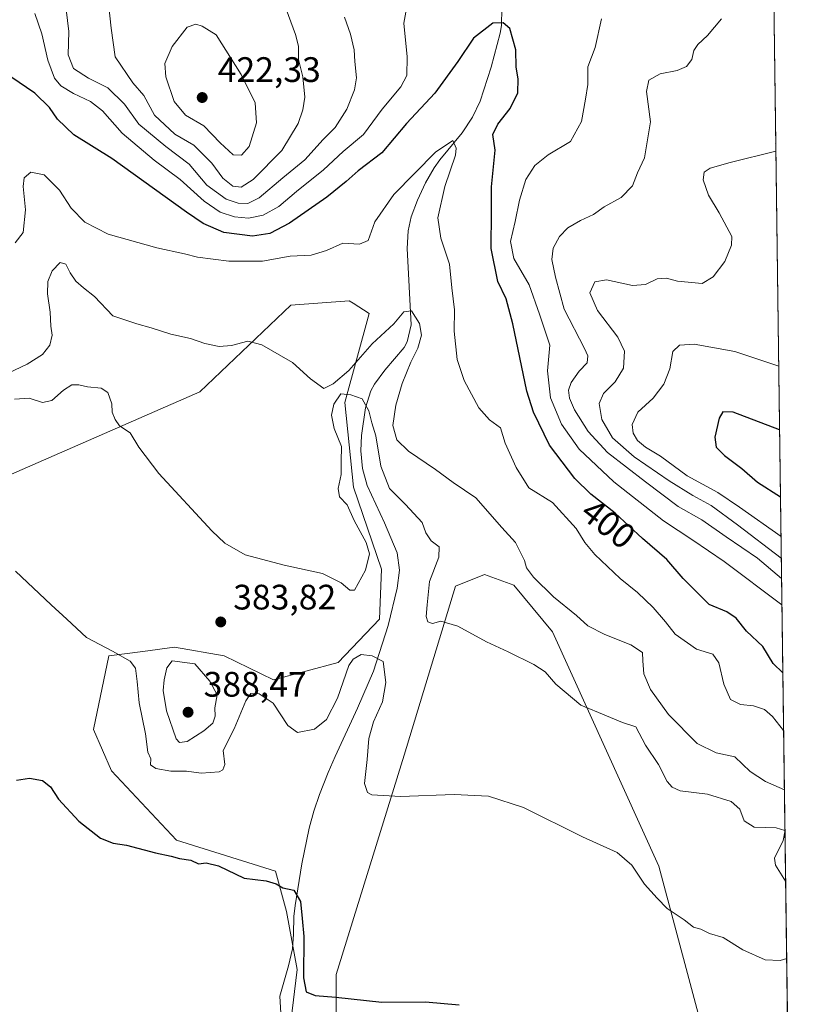
# Model space of a CAD drawing. Units: metres. Extents: x 590785 to 594242, y 4698939 to 4701309.
# Drawn here: x 594019 to 594242, y 4699394 to 4699673 of the extents above; entities that cross this region are included whole.
import ezdxf
from ezdxf.enums import TextEntityAlignment as Align

# ---------------------------------------------------------------- set-up
doc = ezdxf.new("R2010")
doc.units = ezdxf.units.M
doc.header["$MEASUREMENT"] = 0
for name, color, linetype, lineweight in [('Comarca CxS', 21, 'Continuous', 0), ('Comunidad Autónoma CxS', 142, 'Continuous', 0), ('Corriente natural lineal', 142, 'Continuous', 13), ('Cultivos herbáceos CxS', 92, 'Continuous', 0), ('Curva de nivel maestra', 30, 'Continuous', 30), ('Curva de nivel normal', 30, 'Continuous', 0), ('Espacio natural protegido CxS', 121, 'Continuous', 0), ('Matorral CxS', 135, 'Continuous', 0), ('Municipio CxS', 4, 'Continuous', 0), ('Provincia CxS', 1, 'Continuous', 0), ('Punto de cota en terreno', 7, 'Continuous', 0), ('Rótulo de curva de nivel directora', 7, 'Continuous', 0), ('Rótulo de punto de cota en terreno', 7, 'Continuous', 0)]:
    doc.layers.add(name, color=color, linetype=linetype, lineweight=lineweight)
doc.styles.add('Style-Arial', font='txt')

# ---------------------------------------------------------------- blocks, each defined once
blk = doc.blocks.new('*U4')
at = {"layer": 'Matorral CxS', "color": 135, "linetype": 'Continuous', "lineweight": 0}
for points in [[(594230.4453999996, 4699851.7115, 438.1766000000061), (594233.3306999998, 4699637.859400001, 414.8693000000058), (594233.3158999998, 4699637.8343, 414.872000000003), (594233.3315000003, 4699637.8046, 414.875199999995), (594234.0153999999, 4699587.114900001, 417.0191999999952), (594234.0015000004, 4699587.057700001, 417.0256999999983), (594234.0163000004, 4699587.049100001, 417.0270000000019), (594240.6482999995, 4699095.504899999, 359.0008999999991)], [(594096.0469000004, 4699389.3211, 372.6083999999973), (594097.8701, 4699404.1459, 373.4116000000067), (594094.8213000001, 4699420.5887, 374.8380999999936), (594091.7884999998, 4699432.0087, 376.1192000000011), (594063.7367000004, 4699440.833900001, 376.1478999999963), (594045.3488999996, 4699460.4529, 377.8516999999993), (594040.2691000003, 4699472.0889, 377.4277000000002), (594044.5591000002, 4699492.9345, 379.7902999999933), (594054.2298999997, 4699494.218499999, 382.3218000000052), (594063.1240999997, 4699495.399499999, 384.0187000000006), (594077.2231000002, 4699492.9461, 384.1959000000061), (594091.1438999996, 4699486.190099999, 382.9630000000034), (594109.5329, 4699491.095100001, 382.4590999999928), (594121.1791000003, 4699503.356699999, 381.8595999999961), (594121.7921000002, 4699517.4575, 383.5578999999998), (594113.8245000001, 4699540.7553, 384.4526000000042), (594111.3727000002, 4699564.666099999, 387.2544999999955), (594118.2289000005, 4699589.871900001, 392.5528000000049), (594113.7363, 4699592.752699999, 392.8834999999963), (594112.5988999996, 4699593.481899999, 392.9777000000031), (594096.0488999998, 4699592.255100001, 392.5179999999964), (594070.3049, 4699567.731699999, 388.008799999996), (594007.2326999997, 4699540.103499999, 382.7038999999932)]]:
    blk.add_polyline3d(points, dxfattribs=at)
blk.add_polyline3d([(594142.7330999998, 4699512.7203, 386.5247999999993), (594128.1457000002, 4699464.890900001, 381.5718000000052), (594108.9190999996, 4699402.808700001, 375.8616999999941), (594108.9188999999, 4699385.641899999, 374.644100000005), (594115.6617000002, 4699366.6361, 374.2296999999962), (594139.1445000004, 4699353.8961, 372.8328000000038), (594145.6155000003, 4699344.456900001, 372.3087999999989), (594146.0991000002, 4699308.2621, 370.8598999999958), (594155.1841000002, 4699293.143300001, 369.2912000000069), (594159.6924999999, 4699240.490900001, 365.7688999999955), (594173.4631000003, 4699207.015900001, 363.4817999999942), (594196.5028999997, 4699192.084899999, 361.9226000000053), (594218.0349000003, 4699194.9167, 362.196100000001), (594224.9729000004, 4699200.2665, 362.6367999999929), (594232.7411000002, 4699233.856100001, 365.6129999999976), (594219.7753, 4699254.640100001, 365.9891000000061), (594207.3586999997, 4699281.780900001, 367.3120999999956), (594206.4348999998, 4699303.362700001, 369.9155000000028), (594232.4178999999, 4699305.6195, 371.105899999995), (594227.6381000001, 4699330.958100001, 371.8381999999983), (594200.2571, 4699433.475500001, 380.9823000000033), (594170.1867000004, 4699499.754100001, 388.1935999999987), (594159.2270999998, 4699512.9431, 388.7762999999977), (594150.9369000001, 4699516.006300001, 388.1321999999927)], close=True, dxfattribs=at)
blk = doc.blocks.new('*U12')
at = {"layer": 'Cultivos herbáceos CxS', "color": 92, "linetype": 'Continuous', "lineweight": 0}
for points in [[(594233.3306999998, 4699637.859400001, 414.8693000000058), (594233.3315000003, 4699637.8046, 414.875199999995), (594233.3158999998, 4699637.8343, 414.872000000003)], [(594234.0153999999, 4699587.114900001, 417.0191999999952), (594234.0163000004, 4699587.049100001, 417.0270000000019), (594234.0015000004, 4699587.057700001, 417.0256999999983)]]:
    blk.add_3dface(points, dxfattribs=at)
blk = doc.blocks.new('5PATER')
at = {"layer": 'Punto de cota en terreno', "linetype": 'Continuous', "lineweight": 0}
h = blk.add_hatch(color=51, dxfattribs=at)
edge = h.paths.add_edge_path()
edge.add_ellipse((0, 0), major_axis=(-0.1095731443231308, -0.1110710700762829), ratio=0.9994222409660322, start_angle=0, end_angle=360)

msp = doc.modelspace()

# ---------------------------------------------------------------- linework, layer by layer
at = {"layer": 'Comarca CxS', "color": 21, "linetype": 'Continuous', "lineweight": 0, "flags": 128}
msp.add_lwpolyline([(594018.2389999998, 4699984.528000001), (594041.1079999993, 4699969.985999999), (594057.3719999996, 4699960.542999999), (594070.0979999994, 4699960.132999999), (594096.0710000009, 4699963.762000001), (594129.9340000001, 4699967.118000001), (594158.5750000007, 4699968.833000001), (594174.9829999993, 4699965.618000001), (594186.1680000002, 4699960.255), (594196.8220000004, 4699947.266000001), (594212.6669999994, 4699924.096999999), (594229.6476526961, 4699910.837169545), (594241.9900007051, 4698996.059982991), (590814.9500006785, 4698950.599982988)], dxfattribs=at)
at = {"layer": 'Comunidad Autónoma CxS', "color": 142, "linetype": 'Continuous', "lineweight": 0, "flags": 128}
msp.add_lwpolyline([(594241.9900007051, 4698996.059982991), (590814.9500006785, 4698950.599982988), (590789.9820643339, 4700870.640928297), (590789.3854000011, 4700916.524100001), (590784.8700006799, 4701263.759982965), (590818.0470999996, 4701264.2006), (591196.1379999995, 4701269.221000002), (591726.5001051566, 4701276.26315831), (594210.7800007053, 4701309.249982964), (594228.8013999999, 4699973.5593), (594229.6476526961, 4699910.837169545)], close=True, dxfattribs=at)
at = {"layer": 'Corriente natural lineal', "color": 142, "linetype": 'Continuous', "lineweight": 13}
msp.add_polyline3d([(594155.7701000003, 4699676.280099999, 401.3772000000026), (594155.6801000005, 4699671.370100001, 400.5243999999948), (594155.3300999999, 4699669.2301, 400.227899999998), (594152.7600999996, 4699659.640100001, 398.4942000000011), (594149.7200999996, 4699649.9301, 397.1714999999967), (594147.5401, 4699645.470100001, 396.6098000000056), (594144.6101000002, 4699641.020099999, 396.3693999999959), (594138.2701000003, 4699633.3201, 394.9296999999933), (594136.6801000005, 4699631.120100001, 394.8965999999928), (594134.1801000005, 4699626.8201, 394.8947000000044), (594131.9101, 4699621.9101, 394.176999999996), (594130.1201, 4699617.2401, 393.5786999999983), (594129.2600999996, 4699613.2601, 393.2363000000041), (594129.0100999996, 4699608.280099999, 392.8696999999956), (594130.1101000002, 4699586.6801, 390.3977000000014), (594129.0301000001, 4699581.880100001, 389.2262999999948), (594128.1201, 4699580.270099999, 388.5959000000003), (594122.6501000002, 4699573.870100001, 386.6184999999969), (594119.7801000001, 4699569.850099999, 386.7504000000045), (594118.7401000002, 4699567.940099999, 386.3147000000026), (594117.2401000002, 4699563.190099999, 385.0476000000053), (594116.0800999999, 4699555.3301, 384.4946000000054), (594115.9301000005, 4699550.970100001, 384.4783000000025), (594116.3601000002, 4699546.0101, 384.0032999999967), (594117.6901000004, 4699541.170100001, 383.1843999999983), (594122.6300999997, 4699530.620100001, 382.5478000000003), (594126.2200999996, 4699522.120100001, 382.2574000000022), (594126.8901000004, 4699517.170100001, 381.8747000000003), (594126.2200999996, 4699512.120100001, 381.6971999999951), (594123.6001000004, 4699501.5701, 381.0641000000033), (594119.4901000002, 4699488.630100001, 380.0427000000054), (594115.0000999998, 4699478.130100001, 379.4266999999964), (594108.6300999997, 4699464.5101, 378.1469999999972), (594106.6501000002, 4699459.920100001, 377.6652000000031), (594104.2200999996, 4699453.670100001, 377.2942000000039), (594102.6201, 4699448.950099999, 377.0124000000069), (594101.3000999996, 4699444.1501, 376.7198999999964), (594099.1801000005, 4699434.0601, 376.0160999999935), (594097.3101000005, 4699422.2601, 374.9266999999964), (594096.9101, 4699419.170100001, 374.7997000000032), (594096.8400999998, 4699414.170100001, 374.4456000000064), (594096.5800999999, 4699410.020099999, 373.992499999993), (594095.4001000002, 4699405.190099999, 373.5016999999934), (594093.0000999998, 4699396.600099999, 372.6989000000031), (594093.2301000003, 4699391.850099999, 372.4282999999996)], dxfattribs=at)
at = {"layer": 'Cultivos herbáceos CxS', "color": 92, "linetype": 'Continuous', "lineweight": 0, "extrusion": (-0.0001555195015261014, 0.1070433595795946, 0.9942543411942432), "elevation": 503385.0960088032, "flags": 128}
msp.add_lwpolyline([(-601060.6335396898, -4671727.62400188), (-601060.6187032387, -4671727.598778483), (-601060.6342600726, -4671727.568884086)], dxfattribs=at)
at = {"layer": 'Cultivos herbáceos CxS', "color": 92, "linetype": 'Continuous', "lineweight": 0, "extrusion": (-0.001367148495063557, 0.1070282417050858, 0.9942550409138041), "elevation": 502594.0574312974, "flags": 128}
msp.add_lwpolyline([(-654211.804804527, -4664666.7148711), (-654211.804804527, -4664666.65974996)], dxfattribs=at)
at = {"layer": 'Cultivos herbáceos CxS', "color": 92, "linetype": 'Continuous', "lineweight": 0, "extrusion": (-0.01897206450264654, 0.1174397498675987, 0.9928987692204796), "elevation": 541058.5470354321, "flags": 128}
msp.add_lwpolyline([(-1336116.857837339, -4512347.579739432), (-1336116.834993009, -4512347.525100283), (-1336116.848232063, -4512347.514172453)], dxfattribs=at)
at = {"layer": 'Cultivos herbáceos CxS', "color": 92, "linetype": 'Continuous', "lineweight": 0, "extrusion": (-0.001609810207509413, 0.1176949755347964, 0.9930484888689773), "elevation": 552575.3068147104, "flags": 128}
msp.add_lwpolyline([(-658452.5130158865, -4658361.740760412), (-658452.5130158864, -4658361.674493602)], dxfattribs=at)
at = {"layer": 'Cultivos herbáceos CxS', "color": 92, "linetype": 'Continuous', "lineweight": 0}
for points in [[(594007.2326999997, 4699540.103499999, 382.7038999999932), (594070.3049, 4699567.731699999, 388.008799999996), (594096.0488999998, 4699592.255100001, 392.5179999999964), (594112.5988999996, 4699593.481899999, 392.9777000000031), (594113.7363, 4699592.752699999, 392.8834999999963), (594118.2289000005, 4699589.871900001, 392.5528000000049), (594111.3727000002, 4699564.666099999, 387.2544999999955), (594113.8245000001, 4699540.7553, 384.4526000000042), (594121.7921000002, 4699517.4575, 383.5578999999998), (594121.1791000003, 4699503.356699999, 381.8595999999961), (594109.5329, 4699491.095100001, 382.4590999999928), (594091.1438999996, 4699486.190099999, 382.9630000000034), (594077.2231000002, 4699492.9461, 384.1959000000061), (594063.1240999997, 4699495.399499999, 384.0187000000006), (594054.2298999997, 4699494.218499999, 382.3218000000052), (594044.5591000002, 4699492.9345, 379.7902999999933), (594040.2691000003, 4699472.0889, 377.4277000000002), (594045.3488999996, 4699460.4529, 377.8516999999993), (594063.7367000004, 4699440.833900001, 376.1478999999963), (594091.7884999998, 4699432.0087, 376.1192000000011), (594094.8213000001, 4699420.5887, 374.8380999999936), (594097.8701, 4699404.1459, 373.4116000000067), (594096.0469000004, 4699389.3211, 372.6083999999973)], [(594096.0469000004, 4699389.3211, 372.6083999999973), (594097.8701, 4699404.1459, 373.4116000000067), (594094.8213000001, 4699420.5887, 374.8380999999936), (594091.7884999998, 4699432.0087, 376.1192000000011), (594063.7367000004, 4699440.833900001, 376.1478999999963), (594045.3488999996, 4699460.4529, 377.8516999999993), (594040.2691000003, 4699472.0889, 377.4277000000002), (594044.5591000002, 4699492.9345, 379.7902999999933), (594054.2298999997, 4699494.218499999, 382.3218000000052), (594063.1240999997, 4699495.399499999, 384.0187000000006), (594077.2231000002, 4699492.9461, 384.1959000000061), (594091.1438999996, 4699486.190099999, 382.9630000000034), (594109.5329, 4699491.095100001, 382.4590999999928), (594121.1791000003, 4699503.356699999, 381.8595999999961), (594121.7921000002, 4699517.4575, 383.5578999999998), (594113.8245000001, 4699540.7553, 384.4526000000042), (594111.3727000002, 4699564.666099999, 387.2544999999955), (594118.2289000005, 4699589.871900001, 392.5528000000049), (594113.7363, 4699592.752699999, 392.8834999999963), (594112.5988999996, 4699593.481899999, 392.9777000000031), (594096.0488999998, 4699592.255100001, 392.5179999999964), (594070.3049, 4699567.731699999, 388.008799999996), (594007.2326999997, 4699540.103499999, 382.7038999999932)], [(594227.6381000001, 4699330.958100001, 371.8381999999983), (594200.2571, 4699433.475500001, 380.9823000000033), (594170.1867000004, 4699499.754100001, 388.1935999999987), (594159.2270999998, 4699512.9431, 388.7762999999977), (594150.9369000001, 4699516.006300001, 388.1321999999927), (594142.7330999998, 4699512.7203, 386.5247999999993), (594128.1457000002, 4699464.890900001, 381.5718000000052), (594108.9190999996, 4699402.808700001, 375.8616999999941), (594108.9188999999, 4699385.641899999, 374.644100000005)]]:
    msp.add_polyline3d(points, dxfattribs=at)
msp.add_polyline3d([(594218.0349000003, 4699194.9167, 362.196100000001), (594196.5028999997, 4699192.084899999, 361.9226000000053), (594173.4631000003, 4699207.015900001, 363.4817999999942), (594159.6924999999, 4699240.490900001, 365.7688999999955), (594155.1841000002, 4699293.143300001, 369.2912000000069), (594146.0991000002, 4699308.2621, 370.8598999999958), (594145.6155000003, 4699344.456900001, 372.3087999999989), (594139.1445000004, 4699353.8961, 372.8328000000038), (594115.6617000002, 4699366.6361, 374.2296999999962), (594108.9188999999, 4699385.641899999, 374.644100000005), (594108.9190999996, 4699402.808700001, 375.8616999999941), (594128.1457000002, 4699464.890900001, 381.5718000000052), (594142.7330999998, 4699512.7203, 386.5247999999993), (594150.9369000001, 4699516.006300001, 388.1321999999927), (594159.2270999998, 4699512.9431, 388.7762999999977), (594170.1867000004, 4699499.754100001, 388.1935999999987), (594200.2571, 4699433.475500001, 380.9823000000033), (594227.6381000001, 4699330.958100001, 371.8381999999983), (594232.4178999999, 4699305.6195, 371.105899999995), (594206.4348999998, 4699303.362700001, 369.9155000000028), (594207.3586999997, 4699281.780900001, 367.3120999999956), (594219.7753, 4699254.640100001, 365.9891000000061), (594232.7411000002, 4699233.856100001, 365.6129999999976), (594224.9729000004, 4699200.2665, 362.6367999999929)], close=True, dxfattribs=at)
at = {"layer": 'Curva de nivel maestra', "color": 30, "linetype": 'Continuous', "lineweight": 30, "flags": 128}
for points, elevation in [([(594235.3502000002, 4699488.1851), (594232.6500000004, 4699490.7501), (594229.6600000003, 4699495.5701), (594225.04, 4699499.9901), (594222.1299999999, 4699503.640100001), (594219.4900000002, 4699505.440099999), (594214.5300000003, 4699507.520099999), (594207.1299999999, 4699514.860099999), (594202.5, 4699520.2301), (594195.6399999997, 4699526.210100001), (594187.9000000004, 4699533.3201), (594180.9699999997, 4699538.7601), (594176.4800000006, 4699543.130100001), (594169.2699999996, 4699552.620100001), (594164.7300000006, 4699561.950099999), (594162.8499999996, 4699567.840100001), (594158.9600000001, 4699586.9001), (594157.0199999996, 4699593.9801), (594154.6900000004, 4699598.920100001), (594152.7699999996, 4699608.300100001), (594152.8399999999, 4699618.640100001), (594152.8700000001, 4699625.7601), (594153.8799999999, 4699636.0701), (594153.29, 4699640.540100001), (594154.6399999997, 4699643.4301), (594158.1699999999, 4699647.850099999), (594160.3099999996, 4699652.360099999), (594160.4699999997, 4699656.2601), (594159.8499999996, 4699659.630100001), (594159.7300000006, 4699664.470100001), (594158.0999999996, 4699670.540100001), (594156.1500000004, 4699672.130100001), (594153.2999999998, 4699672.0101), (594147.7800000003, 4699667.7601), (594143.3799999999, 4699661.2401), (594136.8099999996, 4699652.2401), (594128.8600000005, 4699643.690099999), (594121.8600000005, 4699635.380100001), (594115.1699999999, 4699630.270099999), (594111.7599999999, 4699627.210100001), (594106.3099999996, 4699622.840100001), (594095.75, 4699615.4001), (594090.1200000001, 4699612.470100001), (594085.2000000002, 4699611.7601), (594077.0899999999, 4699612.7501), (594071.2300000006, 4699615.380100001), (594066.5300000003, 4699618.530099999), (594045.4500000002, 4699633.720100001), (594034.6699999999, 4699640.460100001), (594030, 4699644.850099999), (594027.7400000002, 4699648.200099999), (594023.6699999999, 4699652.2501), (594016.8399999999, 4699656.840100001)], 400), ([(594234.4222999997, 4699556.955), (594221.29, 4699561.9101), (594218.3499999996, 4699561.9901), (594217.3200000003, 4699560.200099999), (594216.1100000005, 4699554.840100001), (594216.5, 4699552.030099999), (594218.8399999999, 4699549.6601), (594223.7100000001, 4699546.020099999), (594228.1799999997, 4699542.130100001), (594234.6777999997, 4699538.015100001)], 425), ([(594018.4500000002, 4699457.790100001), (594022.1200000001, 4699458.380100001), (594025.7999999998, 4699457.720100001), (594028.0599999996, 4699455.850099999), (594030.3200000003, 4699452.420100001), (594036.1200000001, 4699446.1601), (594042.2599999999, 4699441.360099999), (594045.8200000003, 4699439.940099999), (594049.5899999999, 4699439.380100001), (594057.7599999999, 4699437.220100001), (594062.25, 4699436.300100001), (594064.54, 4699435.610099999), (594067.7599999999, 4699435.090100001), (594070, 4699434.130100001), (594072.1699999999, 4699434.380100001), (594075.6399999997, 4699433.530099999), (594082.9000000004, 4699430.020099999), (594089.0999999996, 4699429.3101), (594091.9299999997, 4699428.420100001), (594093.7800000003, 4699427.3301), (594096.9800000006, 4699426.590100001), (594098.8700000001, 4699423.450099999), (594099.3399999999, 4699418.5801), (594099.7599999999, 4699413.4801), (594099.7000000002, 4699401.840100001), (594100.4600000001, 4699397.8301), (594103.0199999996, 4699396.790100001), (594108.8300000001, 4699396.360099999), (594121.8200000003, 4699394.9001), (594134.1600000003, 4699395.020099999), (594143.6900000004, 4699394.140100001)], 375)]:
    msp.add_lwpolyline(points, dxfattribs=dict(at, elevation=elevation))
at = {"layer": 'Curva de nivel normal', "color": 30, "linetype": 'Continuous', "lineweight": 0, "flags": 128}
for points, elevation in [([(594044.1600000003, 4699680.3201), (594045.2000000002, 4699670.6801), (594046.3499999996, 4699662.5601), (594051.3600000005, 4699655.140100001), (594054.5099999999, 4699651.530099999), (594057.5099999999, 4699645.9801), (594063.25, 4699640.6501), (594068.6600000003, 4699637.540100001), (594073.7199999997, 4699632.4001), (594076.8600000005, 4699628.210100001), (594079.6699999999, 4699625.940099999), (594082.0599999996, 4699625.640100001), (594085.4500000002, 4699627.800100001), (594093.5700000003, 4699635.9901), (594098.1799999997, 4699643.630100001), (594099.5, 4699647.4901), (594100.0099999999, 4699651.0801), (594099.4900000002, 4699656.870100001), (594098.2400000002, 4699661.7401), (594098.2800000003, 4699665.530099999), (594097.4000000004, 4699668.890100001), (594094.7800000003, 4699676.050100001)], 415), ([(594129.1399999997, 4699677.8201), (594128.1200000001, 4699672.090100001), (594129.04, 4699662.5001), (594128.9199999999, 4699657.210100001), (594127.1900000004, 4699654.0601), (594121.9600000001, 4699647.7401), (594116.7000000002, 4699640.5801), (594110.9199999999, 4699635.7401), (594105.3200000003, 4699630.5701), (594097.7100000001, 4699624.4101), (594092.7300000006, 4699620.1501), (594088.2400000002, 4699617.6801), (594084.1200000001, 4699616.870100001), (594080.1200000001, 4699617.210100001), (594076.1200000001, 4699618.590100001), (594071.5199999996, 4699621.6601), (594064.7300000006, 4699627.7601), (594057.4000000004, 4699633.2301), (594048.3300000001, 4699640.880100001), (594042.7800000003, 4699647.2401), (594039.4299999997, 4699649.920100001), (594034.5300000003, 4699652.120100001), (594031.0300000003, 4699654.3201), (594029.2199999997, 4699656.520099999), (594027.2999999998, 4699661.5601), (594025.5800000001, 4699669.040100001), (594023.6500000004, 4699674.780099999)], 405), ([(594111.2800000003, 4699673.780099999), (594112.9800000006, 4699668.950099999), (594114.0599999996, 4699664.5101), (594114.2199999997, 4699661.220100001), (594114.6399999997, 4699656.5601), (594114.1100000005, 4699653.1801), (594111.9000000004, 4699647.670100001), (594108.6200000001, 4699642.520099999), (594105.2599999999, 4699639.0801), (594100.0599999996, 4699633.4101), (594093.79, 4699628.2301), (594087.1200000001, 4699622.600099999), (594083.9600000001, 4699620.970100001), (594081.1500000004, 4699621.090100001), (594077.7699999996, 4699622.2301), (594072.3600000005, 4699626.1501), (594067.3099999996, 4699632.1601), (594060.7199999997, 4699637.1801), (594053.0300000003, 4699643.4801), (594049.0199999996, 4699649.140100001), (594044.3200000003, 4699653.780099999), (594038.8499999996, 4699656.5001), (594034.6200000001, 4699659.1801), (594033.04, 4699663.110099999), (594033.2400000002, 4699669.6601), (594032.54, 4699675.920100001)], 410), ([(594235.0915000001, 4699507.357799999), (594218.7400000002, 4699519.690099999), (594209.8300000001, 4699525.720100001), (594201.5599999996, 4699531.1801), (594187.4800000006, 4699542.1801), (594177.6600000003, 4699551.4901), (594172.7100000001, 4699558.520099999), (594169.6100000005, 4699565.9801), (594168.6900000004, 4699573.6601), (594169.4299999997, 4699580.9101), (594166.5, 4699589.6601), (594163.54, 4699597.950099999), (594159.25, 4699605.4101), (594158.25, 4699610.280099999), (594159.5999999996, 4699615.9101), (594160.7699999996, 4699621.960100001), (594162.5700000003, 4699627.780099999), (594165.1600000003, 4699631.7401), (594168.9500000002, 4699634.770099999), (594175.2199999997, 4699638.590100001), (594178.4000000004, 4699644.200099999), (594179.5199999996, 4699650.540100001), (594180.1399999997, 4699654.6801), (594180.1699999999, 4699659.670100001), (594182.2599999999, 4699665.140100001), (594183.9900000002, 4699673.300100001)], 405), ([(594069.2199999997, 4699671.770099999), (594066.7000000002, 4699670.9301), (594062.5199999996, 4699665.470100001), (594060.4699999997, 4699660.630100001), (594060.6799999997, 4699656.850099999), (594063.0499999998, 4699649.920100001), (594066.25, 4699646.0101), (594071.4600000001, 4699642.9801), (594076.0599999996, 4699638.1601), (594079.79, 4699634.800100001), (594082.1299999999, 4699634.6501), (594084.29, 4699637.1601), (594086.3600000005, 4699643.8201), (594086.04, 4699649.5001), (594082.0099999999, 4699657.4901), (594074.9199999999, 4699668.710100001), (594071.0199999996, 4699671.2401), (594069.2199999997, 4699671.770099999)], 420), ([(594234.9907000001, 4699514.8277), (594228.1500000004, 4699520.590100001), (594219.3099999996, 4699526.620100001), (594212.3899999997, 4699531.5001), (594205.7000000002, 4699535.2601), (594196.4900000002, 4699542.2401), (594185.6799999997, 4699550.540100001), (594180.25, 4699556.420100001), (594176.3799999999, 4699562.640100001), (594175.0099999999, 4699565.920100001), (594174.7000000002, 4699568.200099999), (594175.4000000004, 4699570.3201), (594177.7300000006, 4699573.5801), (594179.9600000001, 4699575.9101), (594180.1399999997, 4699577.840100001), (594179.2400000002, 4699579.920100001), (594173.4199999999, 4699591.100099999), (594171, 4699600.130100001), (594169.9600000001, 4699605.120100001), (594170.3700000001, 4699608.3201), (594172.0899999999, 4699611.640100001), (594174.4500000002, 4699614.100099999), (594178.1200000001, 4699616.2301), (594181.79, 4699617.860099999), (594184.79, 4699620.020099999), (594189.6200000001, 4699622.670100001), (594192.79, 4699626.0101), (594194.2199999997, 4699629.640100001), (594196.2199999997, 4699633.960100001), (594197.9299999997, 4699644.120100001), (594196.7300000006, 4699652.6801), (594197.4500000002, 4699655.920100001), (594200.6200000001, 4699657.7501), (594205.4500000002, 4699658.670100001), (594208.0599999996, 4699659.7601), (594209.5499999998, 4699661.7401), (594210.1900000004, 4699664.3201), (594211.25, 4699666.030099999), (594214.04, 4699668.5801), (594218, 4699673.2401)], 410), ([(594235.5703999996, 4699471.8607), (594232.4400000004, 4699475.7601), (594230.1200000001, 4699477.8101), (594227.04, 4699478.8301), (594223.3700000001, 4699479.1601), (594220.5300000003, 4699480.6501), (594218.6699999999, 4699484.960100001), (594217.1900000004, 4699490.960100001), (594215.5, 4699493.440099999), (594210.9299999997, 4699494.8201), (594204.8700000001, 4699499.120100001), (594202.1699999999, 4699502.630100001), (594198.6900000004, 4699506.690099999), (594194.2400000002, 4699510.860099999), (594189.2599999999, 4699514.850099999), (594182.1799999997, 4699521.620100001), (594179.2599999999, 4699525.0801), (594176.8399999999, 4699529.040100001), (594170.1600000003, 4699536.4101), (594163.4199999999, 4699540.540100001), (594159.8799999999, 4699546.270099999), (594156.75, 4699553.200099999), (594155.4199999999, 4699557.540100001), (594152.2800000003, 4699559.770099999), (594149.3300000001, 4699563.210100001), (594145.1299999999, 4699570.9101), (594143.2000000002, 4699576.880100001), (594142.2999999998, 4699584.9001), (594142.4199999999, 4699590.880100001), (594141.6699999999, 4699597.120100001), (594141.04, 4699603.840100001), (594138.5499999998, 4699611.220100001), (594137.6500000004, 4699616.920100001), (594139.6799999997, 4699625.840100001), (594142.7300000006, 4699634.6601), (594142.9100000003, 4699636.700099999), (594141.9500000002, 4699638.880100001), (594137.0800000001, 4699635.5801), (594125.2300000006, 4699623.5801), (594119.8399999999, 4699615.840100001), (594118.0099999999, 4699610.550100001), (594115.54, 4699609.540100001), (594110.7999999998, 4699609.7401), (594106.2300000006, 4699607.6601), (594101.8700000001, 4699606.340100001), (594095.8600000005, 4699606.0601), (594088.0800000001, 4699604.640100001), (594078.5700000003, 4699604.690099999), (594069.6699999999, 4699605.800100001), (594065.9699999997, 4699606.7601), (594058.1600000003, 4699608.4101), (594044.3700000001, 4699612.350099999), (594037.8200000003, 4699615.7401), (594033.9199999999, 4699619.710100001), (594030.6399999997, 4699624.7601), (594026.29, 4699629.1501), (594022.4900000002, 4699629.870100001), (594020.5700000003, 4699628.2501), (594020.3499999996, 4699625.790100001), (594021.0300000003, 4699619.220100001), (594020.3399999999, 4699612.780099999), (594018.04, 4699609.9101)], 395), ([(594233.3575999998, 4699635.865300001), (594220.4600000001, 4699632.5801), (594214.7400000002, 4699631.040100001), (594213.0700000003, 4699629.8301), (594212.8200000003, 4699627.720100001), (594214.3099999996, 4699623.4101), (594217.3600000005, 4699618.340100001), (594220.9299999997, 4699611.710100001), (594220.7999999998, 4699609.210100001), (594218.9100000003, 4699604.5801), (594215.6200000001, 4699600.2301), (594212.5099999999, 4699598.3301), (594205.5599999996, 4699599.020099999), (594202.3899999997, 4699599.870100001), (594199.8200000003, 4699599.670100001), (594196.4500000002, 4699598.050100001), (594192.79, 4699597.800100001), (594185.4500000002, 4699599.360099999), (594182.1200000001, 4699598.800100001), (594180.7300000006, 4699595.7501), (594182.8899999997, 4699590.720100001), (594188.6600000003, 4699583.200099999), (594190.54, 4699579.2401), (594190.2699999996, 4699574.350099999), (594187.8799999999, 4699570.520099999), (594184.5999999996, 4699567.2601), (594183.3300000001, 4699564.370100001), (594184.1500000004, 4699559.8301), (594187.1500000004, 4699554.6601), (594193.2400000002, 4699549.3201), (594203.1299999999, 4699542.5001), (594209.8899999997, 4699538.3301), (594215.0899999999, 4699535.530099999), (594222.5, 4699530.0601), (594234.9123999998, 4699520.631899999)], 415), ([(594014.4500000002, 4699572.2401), (594021.4500000002, 4699575.4801), (594025.79, 4699578.300100001), (594027.9000000004, 4699580.920100001), (594028.5599999996, 4699583.7301), (594028.1200000001, 4699586.2401), (594028, 4699590.2401), (594027.2300000006, 4699595.420100001), (594027.3399999999, 4699598.960100001), (594028.5700000003, 4699601.9101), (594030.8300000001, 4699604.2601), (594032.4100000003, 4699603.870100001), (594033.6200000001, 4699601.4101), (594035.2599999999, 4699599.050100001), (594037.3899999997, 4699597.1801), (594040.5300000003, 4699594.6501), (594045.6799999997, 4699589.170100001), (594052.4800000006, 4699586.940099999), (594056.5700000003, 4699585.8301), (594062.1500000004, 4699584.0101), (594067.6799999997, 4699582.8201), (594071.7100000001, 4699581.420100001), (594075.7800000003, 4699580.540100001), (594079.2699999996, 4699580.800100001), (594083.9100000003, 4699582.030099999), (594087.9199999999, 4699581.040100001), (594096.5199999996, 4699575.970100001), (594101.6200000001, 4699571.4101), (594105.4400000004, 4699568.640100001), (594108.0999999996, 4699569.9801), (594112.54, 4699573.710100001), (594119.1100000005, 4699581.2501), (594125.2800000003, 4699586.970100001), (594128.1200000001, 4699590.360099999), (594130.2599999999, 4699590.600099999), (594132.5199999996, 4699587.050100001), (594133.04, 4699583.710100001), (594132, 4699580.040100001), (594130.0199999996, 4699576.0801), (594127.6299999999, 4699570.040100001), (594125.8399999999, 4699563.9101), (594124.9699999997, 4699558.210100001), (594126.0700000003, 4699554.0801), (594129.4199999999, 4699550.9101), (594137.0099999999, 4699545.720100001), (594142.0099999999, 4699541.9901), (594148.4299999997, 4699537.710100001), (594155.7999999998, 4699529.3101), (594159.7000000002, 4699525.030099999), (594162.1799999997, 4699519.9101), (594162.7800000003, 4699517.9101), (594164.79, 4699515.200099999), (594170.4100000003, 4699509.710100001), (594176.9500000002, 4699504.360099999), (594180.1200000001, 4699501.460100001), (594184.9400000004, 4699499.0001), (594192.3700000001, 4699496.120100001), (594195.6200000001, 4699493.940099999), (594195.7100000001, 4699491.5801), (594195.9800000006, 4699487.9101), (594197.9299999997, 4699483.4101), (594203, 4699476.390100001), (594211.1200000001, 4699468.1801), (594216.4500000002, 4699465.530099999), (594221.79, 4699464.4101), (594226.1100000005, 4699460.270099999), (594230.4299999997, 4699457.390100001), (594235.7971999999, 4699455.0494)], 390), ([(594234.1798, 4699574.9279), (594221.7400000002, 4699579.090100001), (594210.29, 4699581.200099999), (594206.0999999996, 4699580.880100001), (594204.25, 4699579.090100001), (594203.3200000003, 4699574.2401), (594201.6799999997, 4699569.9101), (594198.6200000001, 4699565.9101), (594194.3099999996, 4699561.960100001), (594192.7100000001, 4699558.460100001), (594193, 4699555.960100001), (594194.2100000001, 4699553.920100001), (594196.4900000002, 4699552.020099999), (594200.7400000002, 4699549.460100001), (594208.2300000006, 4699543.940099999), (594216.9900000002, 4699539.200099999), (594223.0700000003, 4699535.050100001), (594234.8300000001, 4699526.736300001)], 420), ([(594017.9199999999, 4699565.5801), (594022, 4699565.9301), (594025.79, 4699564.6601), (594028.4500000002, 4699565.200099999), (594031.79, 4699568.200099999), (594034.0999999996, 4699569.630100001), (594036.04, 4699569.6601), (594038.5800000001, 4699569.100099999), (594042.3799999999, 4699568.690099999), (594044.2999999998, 4699567.460100001), (594045.4699999997, 4699564.2601), (594045.4800000006, 4699561.9101), (594046.4000000004, 4699559.9101), (594047.6200000001, 4699558.050100001), (594050.6299999999, 4699556.120100001), (594053.1100000005, 4699552.0001), (594058.7300000006, 4699544.600099999), (594073.7400000002, 4699528.3301), (594077.4500000002, 4699524.890100001), (594083.1200000001, 4699521.5801), (594094.1900000004, 4699518.610099999), (594105.0899999999, 4699516.300100001), (594110.2999999998, 4699513.6501), (594112.8300000001, 4699511.530099999), (594114.0800000001, 4699511.520099999), (594117.25, 4699517.210100001), (594118.3399999999, 4699521.870100001), (594117.4299999997, 4699525.0101), (594113.9900000002, 4699531.280099999), (594112, 4699535.700099999), (594109.8700000001, 4699537.940099999), (594109.4900000002, 4699540.3301), (594110.2999999998, 4699544.2601), (594110.29, 4699548.0001), (594110.4500000002, 4699552.200099999), (594108.3499999996, 4699557.290100001), (594107.6299999999, 4699561.120100001), (594108.2400000002, 4699564.1601), (594110.2300000006, 4699567.140100001), (594113.0800000001, 4699566.890100001), (594116.29, 4699565.7401), (594118.1600000003, 4699562.290100001), (594119.0300000003, 4699558.950099999), (594120.1299999999, 4699555.220100001), (594121.5300000003, 4699546.700099999), (594124, 4699540.290100001), (594128.5700000003, 4699535.790100001), (594133.25, 4699530.710100001), (594134.3099999996, 4699527.770099999), (594135.7699999996, 4699525.4901), (594138.0599999996, 4699523.8101), (594137.9500000002, 4699520.9101), (594135.3399999999, 4699514.030099999), (594134.7000000002, 4699507.380100001), (594134.4000000004, 4699504.130100001), (594134.8600000005, 4699502.620100001), (594136.2199999997, 4699502.1501), (594138.5099999999, 4699502.790100001), (594143.3799999999, 4699501.380100001), (594151.4800000006, 4699496.9301), (594157.6500000004, 4699494.110099999), (594164.9100000003, 4699490.4901), (594168.0999999996, 4699488.4101), (594171.0700000003, 4699484.9801), (594178.1600000003, 4699478.960100001), (594185.4299999997, 4699475.940099999), (594189.9900000002, 4699474.130100001), (594193.7800000003, 4699472.8301), (594196.5099999999, 4699467.6801), (594200.1100000005, 4699462.1601), (594202.6399999997, 4699457.440099999), (594204.04, 4699455.8301), (594206.2800000003, 4699454.7301), (594214, 4699453.790100001), (594220.7599999999, 4699451.700099999), (594223.1399999997, 4699449.520099999), (594224.3799999999, 4699446.280099999), (594227.2199999997, 4699444.470100001), (594233.4699999997, 4699444.2601), (594235.9524999997, 4699443.542500001)], 385), ([(594018.1200000001, 4699516.9001), (594028.2599999999, 4699507.420100001), (594032.6799999997, 4699503.300100001), (594038.2300000006, 4699498.120100001), (594045.5999999996, 4699494.300100001), (594050.5999999996, 4699491.450099999), (594052.0899999999, 4699489.450099999), (594052.5999999996, 4699485.6801), (594053.1500000004, 4699479.640100001), (594054.9100000003, 4699470.870100001), (594055.5899999999, 4699465.700099999), (594056.5, 4699463.780099999), (594056.3300000001, 4699462.100099999), (594057.8600000005, 4699461.040100001), (594062.0999999996, 4699460.350099999), (594066.5899999999, 4699460.340100001), (594070.6699999999, 4699459.7301), (594075.7999999998, 4699460.170100001), (594076.8200000003, 4699460.670100001), (594077.3799999999, 4699462.2401), (594076.9800000006, 4699466.1801), (594080.0599999996, 4699472.3101), (594083.3700000001, 4699480.2501), (594084.7999999998, 4699482.290100001), (594087.0800000001, 4699482.200099999), (594091.0899999999, 4699479.590100001), (594095.2599999999, 4699473.2401), (594098.0099999999, 4699471.300100001), (594102.8300000001, 4699472.190099999), (594106.2100000001, 4699474.9901), (594109.3300000001, 4699481.0101), (594112.54, 4699490.2401), (594113.6900000004, 4699492.0601), (594115.9800000006, 4699493.390100001), (594119.1500000004, 4699492.940099999), (594122.2599999999, 4699491.380100001), (594122.9400000004, 4699485.4001), (594122.0199999996, 4699479.9801), (594119.4800000006, 4699474.300100001), (594118.2000000002, 4699469.5801), (594117.7000000002, 4699463.5801), (594116.9400000004, 4699456.800100001), (594117.8300000001, 4699454.290100001), (594119, 4699453.6501), (594127.1500000004, 4699453.1601), (594142.3600000005, 4699453.7401), (594152.0700000003, 4699453.220100001), (594161.9400000004, 4699449.9901), (594178.6100000005, 4699441.7301), (594188.5, 4699437.290100001), (594192.5599999996, 4699433.690099999), (594196.2000000002, 4699428.370100001), (594199.7400000002, 4699424.360099999), (594202.5999999996, 4699421.4301), (594207.4600000001, 4699418.2501), (594210.0800000001, 4699416.200099999), (594212.1699999999, 4699415.620100001), (594214.5800000001, 4699414.370100001), (594218.4600000001, 4699413.2501), (594224, 4699409.790100001), (594230.3799999999, 4699406.9301), (594234.5499999998, 4699406.710100001), (594236.4413999999, 4699407.308800001)], 380), ([(594062.4800000006, 4699491.530099999), (594061.0300000003, 4699489.550100001), (594060.2199999997, 4699486.200099999), (594059.9900000002, 4699483.110099999), (594060.9400000004, 4699477.4001), (594063.6600000003, 4699469.5001), (594064.5700000003, 4699468.390100001), (594066.7400000002, 4699468.7401), (594071.4800000006, 4699471.700099999), (594074, 4699473.9301), (594074.6500000004, 4699475.920100001), (594074.6200000001, 4699478.290100001), (594075.2599999999, 4699481.950099999), (594073.1200000001, 4699485.7501), (594068.8799999999, 4699490.670100001), (594062.4800000006, 4699491.530099999)], 385), ([(594235.9573999997, 4699443.176700001), (594235.4299999997, 4699440.6801), (594233, 4699435.710100001), (594233.2699999996, 4699433.6801), (594236.1457000002, 4699429.221999999)], 385)]:
    msp.add_lwpolyline(points, dxfattribs=dict(at, elevation=elevation))
at = {"layer": 'Espacio natural protegido CxS', "color": 121, "linetype": 'Continuous', "lineweight": 0, "flags": 128}
msp.add_lwpolyline([(594218.0871000009, 4699977.0422), (594228.8013999999, 4699973.5593), (594229.6476526961, 4699910.837169545), (594241.9900007051, 4698996.059982991), (590814.9500006785, 4698950.599982988)], dxfattribs=at)
at = {"layer": 'Matorral CxS', "color": 135, "linetype": 'Continuous', "lineweight": 0, "extrusion": (-0.0009866261981567085, 0.07314339686074772, 0.9973209463680267), "elevation": 343574.9487228977, "flags": 128}
msp.add_lwpolyline([(-657566.5994382465, -4678652.333832981), (-657566.5994382465, -4678597.210152894)], dxfattribs=at)
at = {"layer": 'Matorral CxS', "color": 135, "linetype": 'Continuous', "lineweight": 0, "extrusion": (-0.0001555195015261014, 0.1070433595795946, 0.9942543411942432), "elevation": 503385.0960088032, "flags": 128}
msp.add_lwpolyline([(-601060.6335396898, -4671727.62400188), (-601060.6187032387, -4671727.598778483), (-601060.6342600726, -4671727.568884086)], dxfattribs=at)
at = {"layer": 'Matorral CxS', "color": 135, "linetype": 'Continuous', "lineweight": 0, "extrusion": (-0.0005700472262189922, 0.04225109351990301, 0.9991068612228284), "elevation": 198640.5999884061, "flags": 128}
msp.add_lwpolyline([(-657580.4937041603, -4686986.102500168), (-657580.4937041603, -4686935.362869294)], dxfattribs=at)
at = {"layer": 'Matorral CxS', "color": 135, "linetype": 'Continuous', "lineweight": 0, "extrusion": (-0.01897206450264654, 0.1174397498675987, 0.9928987692204796), "elevation": 541058.5470354321, "flags": 128}
msp.add_lwpolyline([(-1336116.857837339, -4512347.579739432), (-1336116.834993009, -4512347.525100283), (-1336116.848232063, -4512347.514172453)], dxfattribs=at)
at = {"layer": 'Matorral CxS', "color": 135, "linetype": 'Continuous', "lineweight": 0, "extrusion": (0.001906338858883362, -0.14128917585759, 0.9899665320896652), "elevation": -662455.1268690123, "flags": 128}
msp.add_lwpolyline([(657583.1639834319, 4644132.885622422), (657583.163983432, 4643759.22221642)], dxfattribs=at)
at = {"layer": 'Matorral CxS', "color": 135, "linetype": 'Continuous', "lineweight": 0}
for points in [[(594096.0469000004, 4699389.3211, 372.6083999999973), (594097.8701, 4699404.1459, 373.4116000000067), (594094.8213000001, 4699420.5887, 374.8380999999936), (594091.7884999998, 4699432.0087, 376.1192000000011), (594063.7367000004, 4699440.833900001, 376.1478999999963), (594045.3488999996, 4699460.4529, 377.8516999999993), (594040.2691000003, 4699472.0889, 377.4277000000002), (594044.5591000002, 4699492.9345, 379.7902999999933), (594054.2298999997, 4699494.218499999, 382.3218000000052), (594063.1240999997, 4699495.399499999, 384.0187000000006), (594077.2231000002, 4699492.9461, 384.1959000000061), (594091.1438999996, 4699486.190099999, 382.9630000000034), (594109.5329, 4699491.095100001, 382.4590999999928), (594121.1791000003, 4699503.356699999, 381.8595999999961), (594121.7921000002, 4699517.4575, 383.5578999999998), (594113.8245000001, 4699540.7553, 384.4526000000042), (594111.3727000002, 4699564.666099999, 387.2544999999955), (594118.2289000005, 4699589.871900001, 392.5528000000049), (594113.7363, 4699592.752699999, 392.8834999999963), (594112.5988999996, 4699593.481899999, 392.9777000000031), (594096.0488999998, 4699592.255100001, 392.5179999999964), (594070.3049, 4699567.731699999, 388.008799999996), (594007.2326999997, 4699540.103499999, 382.7038999999932)], [(594227.6381000001, 4699330.958100001, 371.8381999999983), (594200.2571, 4699433.475500001, 380.9823000000033), (594170.1867000004, 4699499.754100001, 388.1935999999987), (594159.2270999998, 4699512.9431, 388.7762999999977), (594150.9369000001, 4699516.006300001, 388.1321999999927), (594142.7330999998, 4699512.7203, 386.5247999999993), (594128.1457000002, 4699464.890900001, 381.5718000000052), (594108.9190999996, 4699402.808700001, 375.8616999999941), (594108.9188999999, 4699385.641899999, 374.644100000005)]]:
    msp.add_polyline3d(points, dxfattribs=at)
at = {"layer": 'Municipio CxS', "color": 4, "linetype": 'Continuous', "lineweight": 0, "flags": 128}
msp.add_lwpolyline([(594018.2389999998, 4699984.528000001), (594041.1079999993, 4699969.985999999), (594057.3719999996, 4699960.542999999), (594070.0979999994, 4699960.132999999), (594096.0710000009, 4699963.762000001), (594129.9340000001, 4699967.118000001), (594158.5750000007, 4699968.833000001), (594174.9829999993, 4699965.618000001), (594186.1680000002, 4699960.255), (594196.8220000004, 4699947.266000001), (594212.6669999994, 4699924.096999999), (594229.6476526961, 4699910.837169545), (594241.9900007051, 4698996.059982991), (590814.9500006785, 4698950.599982988)], dxfattribs=at)
at = {"layer": 'Provincia CxS', "color": 1, "linetype": 'Continuous', "lineweight": 0, "flags": 128}
msp.add_lwpolyline([(594241.9900007051, 4698996.059982991), (590814.9500006785, 4698950.599982988), (590789.9820643339, 4700870.640928297), (590789.3854000011, 4700916.524100001), (590784.8700006799, 4701263.759982965), (590818.0470999996, 4701264.2006), (591196.1379999995, 4701269.221000002), (591726.5001051566, 4701276.26315831), (594210.7800007053, 4701309.249982964), (594228.8013999999, 4699973.5593), (594229.6476526961, 4699910.837169545)], close=True, dxfattribs=at)

# ---------------------------------------------------------------- block references
at = {"layer": 'Cultivos herbáceos CxS', "color": 92, "linetype": 'Continuous', "lineweight": 0}
msp.add_blockref('*U12', (0, 0), dxfattribs=at)
at = {"layer": 'Matorral CxS', "color": 135, "linetype": 'Continuous', "lineweight": 0}
msp.add_blockref('*U4', (0, 0), dxfattribs=at)
at = {"layer": 'Punto de cota en terreno', "color": 7, "linetype": 'Continuous', "lineweight": 0, "xscale": 10, "yscale": 10, "zscale": 10}
for p in [(594071, 4699651, 422.3300000000018), (594076.25, 4699502.560000001, 383.820000000007), (594067, 4699477, 388.4700000000012)]:
    msp.add_blockref('5PATER', p, dxfattribs=at)

# ---------------------------------------------------------------- texts
at = {"layer": 'Rótulo de curva de nivel directora', "color": 7, "linetype": 'Continuous', "lineweight": 0, "style": 'Style-Arial'}
msp.add_text('400', height=7.000000000000002, rotation=321.8684036121302, dxfattribs=at).set_placement((594185.9701400977, 4699530.340561824), align=Align.MIDDLE_CENTER)
at = {"layer": 'Rótulo de punto de cota en terreno', "color": 7, "linetype": 'Continuous', "lineweight": 0, "style": 'Style-Arial'}
for s, p in [('422,33', (594075.4096999997, 4699655.409700001)), ('383,82', (594079.7778000003, 4699506.0878)), ('388,47', (594071.4096999997, 4699481.409700001))]:
    msp.add_text(s, height=7.000000000000002, dxfattribs=at).set_placement(p)

doc.saveas('drawing.dxf')
